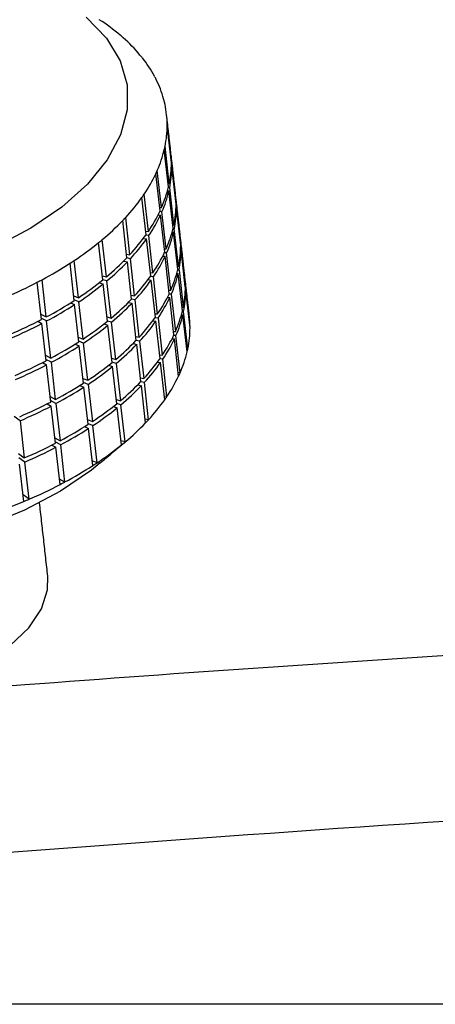
# Model space of a CAD drawing. Extents: x -2 to 197, y -16 to 180.
# Drawn here: x 148 to 149, y 32 to 34 of the extents above; entities that cross this region are included whole.
import ezdxf

# ---------------------------------------------------------------- set-up
doc = ezdxf.new("R2010")
doc.units = 0
doc.header["$LTSCALE"] = 12
doc.header["$MEASUREMENT"] = 0
doc.layers.get('0').update_dxf_attribs({"linetype": 'CONTINUOUS'})
doc.layers.add('PNEU', color=160, linetype='CONTINUOUS')

msp = doc.modelspace()

# ---------------------------------------------------------------- linework, layer by layer
at = {"color": 7, "linetype": 'Continuous'}
for p, q in [((148.0041, 33.9458), (147.9954, 34.0235)), ((148.0042, 33.9389), (147.9955, 34.0166)), ((147.9982, 33.8887), (147.9894, 33.9665)), ((147.9997, 33.8957), (147.991, 33.9735)), ((148.0035, 33.9457), (148.0041, 33.9458)), ((147.9836, 33.8454), (147.9748, 33.9232)), ((148.004, 33.9303), (148.0052, 33.9304)), ((148.0051, 33.9373), (148.0042, 33.9372)), ((148.0139, 33.8596), (148.0051, 33.9373)), ((148.014, 33.8526), (148.0052, 33.9304)), ((147.9805, 33.8384), (147.9717, 33.9162)), ((147.996, 33.8802), (147.9991, 33.8803)), ((147.9974, 33.8957), (147.9997, 33.8957)), ((148.0007, 33.8873), (147.9978, 33.8872)), ((148.0079, 33.8025), (147.9991, 33.8803)), ((148.0095, 33.8095), (148.0007, 33.8873)), ((147.9514, 33.7888), (147.9426, 33.8665)), ((147.9561, 33.7956), (147.9473, 33.8734)), ((148.0132, 33.8595), (148.0139, 33.8596)), ((147.9797, 33.8456), (147.9836, 33.8454)), ((148.0138, 33.8441), (148.0149, 33.8442)), ((148.0148, 33.8511), (148.014, 33.851)), ((148.0236, 33.7733), (148.0148, 33.8511)), ((148.0237, 33.7664), (148.0149, 33.8442)), ((147.9175, 33.7471), (147.9087, 33.8249)), ((147.9765, 33.8303), (147.9814, 33.83)), ((147.9846, 33.8369), (147.9799, 33.8372)), ((147.9902, 33.7522), (147.9814, 33.83)), ((147.9934, 33.7592), (147.9846, 33.8369)), ((147.9113, 33.7405), (147.9025, 33.8183)), ((148.0071, 33.8095), (148.0095, 33.8095)), ((148.0104, 33.8011), (148.0076, 33.801)), ((148.0192, 33.7233), (148.0104, 33.8011)), ((147.8685, 33.7007), (147.8597, 33.7785)), ((147.9458, 33.7812), (147.9523, 33.7803)), ((147.9505, 33.7963), (147.9561, 33.7956)), ((147.957, 33.7872), (147.9507, 33.7879)), ((147.9611, 33.7026), (147.9523, 33.7803)), ((147.9658, 33.7094), (147.957, 33.7872)), ((148.0058, 33.794), (148.0089, 33.7941)), ((148.0177, 33.7163), (148.0089, 33.7941)), ((147.8609, 33.6945), (147.8522, 33.7722)), ((147.9894, 33.7594), (147.9934, 33.7592)), ((148.0229, 33.7733), (148.0236, 33.7733)), ((148.0235, 33.7579), (148.0247, 33.758)), ((148.0246, 33.7649), (148.0237, 33.7648)), ((148.0246, 33.7649), (148.0333, 33.6871)), ((148.0334, 33.6802), (148.0247, 33.758)), ((147.9104, 33.7485), (147.9175, 33.7471)), ((147.9185, 33.7387), (147.9109, 33.7402)), ((147.9272, 33.6609), (147.9185, 33.7387)), ((147.9862, 33.744), (147.9912, 33.7438)), ((147.9943, 33.7507), (147.9896, 33.7509)), ((147.9999, 33.666), (147.9912, 33.7438)), ((148.0031, 33.673), (147.9943, 33.7507)), ((147.8011, 33.6513), (147.7923, 33.7291)), ((147.8099, 33.6571), (147.8011, 33.7349)), ((147.9046, 33.7337), (147.9123, 33.7321)), ((147.921, 33.6543), (147.9123, 33.7321)), ((148.0169, 33.7232), (148.0192, 33.7233)), ((147.86, 33.7032), (147.8685, 33.7007)), ((147.9556, 33.6949), (147.9621, 33.6941)), ((147.9602, 33.7101), (147.9658, 33.7094)), ((147.9668, 33.7009), (147.9605, 33.7017)), ((147.9755, 33.6232), (147.9668, 33.7009)), ((148.0155, 33.7078), (148.0186, 33.7078)), ((148.0202, 33.7148), (148.0173, 33.7148)), ((148.0274, 33.6301), (148.0186, 33.7078)), ((148.0202, 33.7148), (148.0289, 33.6371)), ((147.7326, 33.6118), (147.7238, 33.6895)), ((147.7426, 33.617), (147.7338, 33.6948)), ((147.8535, 33.6886), (147.8619, 33.686)), ((147.8695, 33.6923), (147.8609, 33.6948)), ((147.8707, 33.6083), (147.8619, 33.686)), ((147.8783, 33.6145), (147.8695, 33.6923)), ((147.9708, 33.6163), (147.9621, 33.6941)), ((148.0327, 33.6871), (148.0333, 33.6871)), ((148.0343, 33.6787), (148.0334, 33.6786)), ((148.0431, 33.6009), (148.0343, 33.6787)), ((147.8, 33.6611), (147.8099, 33.6571)), ((147.9201, 33.6623), (147.9272, 33.6609)), ((147.9282, 33.6525), (147.9207, 33.654)), ((147.996, 33.6578), (148.0009, 33.6576)), ((147.9991, 33.6732), (148.0031, 33.673)), ((148.0041, 33.6645), (147.9993, 33.6647)), ((148.0097, 33.5798), (148.0009, 33.6576)), ((148.0041, 33.6645), (148.0128, 33.5868)), ((148.0332, 33.6717), (148.0344, 33.6718)), ((148.0432, 33.594), (148.0344, 33.6718)), ((147.7934, 33.6465), (147.802, 33.6429)), ((147.8109, 33.6487), (147.8009, 33.6527)), ((147.8108, 33.5651), (147.802, 33.6429)), ((147.8196, 33.5709), (147.8109, 33.6487)), ((147.9144, 33.6475), (147.922, 33.6459)), ((147.9308, 33.5681), (147.922, 33.6459)), ((147.937, 33.5747), (147.9282, 33.6525)), ((148.0266, 33.637), (148.0289, 33.6371)), ((147.7313, 33.6231), (147.7426, 33.617)), ((147.7435, 33.6086), (147.7323, 33.6146)), ((147.8697, 33.617), (147.8783, 33.6145)), ((147.97, 33.6238), (147.9755, 33.6232)), ((147.9765, 33.6147), (147.9702, 33.6155)), ((147.9765, 33.6147), (147.9853, 33.537)), ((148.0252, 33.6216), (148.0284, 33.6216)), ((148.0299, 33.6286), (148.027, 33.6286)), ((148.0371, 33.5439), (148.0284, 33.6216)), ((148.0387, 33.5509), (148.0299, 33.6286)), ((147.7252, 33.608), (147.7336, 33.6033)), ((147.7423, 33.5255), (147.7336, 33.6033)), ((147.7523, 33.5308), (147.7435, 33.6086)), ((147.8633, 33.6024), (147.8716, 33.5998)), ((147.8792, 33.606), (147.8706, 33.6085)), ((147.8804, 33.522), (147.8716, 33.5998)), ((147.888, 33.5283), (147.8792, 33.606)), ((147.9653, 33.6087), (147.9718, 33.6079)), ((147.9806, 33.5301), (147.9718, 33.6079)), ((148.0431, 33.6009), (148.0424, 33.6008)), ((147.8097, 33.5749), (147.8196, 33.5709)), ((147.9299, 33.5761), (147.937, 33.5747)), ((148.0057, 33.5716), (148.0106, 33.5713)), ((148.0089, 33.5869), (148.0128, 33.5868)), ((148.0138, 33.5783), (148.0091, 33.5785)), ((148.0226, 33.5005), (148.0138, 33.5783)), ((147.8032, 33.5602), (147.8117, 33.5567)), ((147.8206, 33.5624), (147.8106, 33.5664)), ((147.8205, 33.4789), (147.8117, 33.5567)), ((147.8294, 33.4847), (147.8206, 33.5624)), ((147.9241, 33.5613), (147.9317, 33.5597)), ((147.9379, 33.5662), (147.9304, 33.5677)), ((147.9405, 33.4819), (147.9317, 33.5597)), ((147.9379, 33.5662), (147.9467, 33.4885)), ((148.0194, 33.4936), (148.0106, 33.5713)), ((147.7411, 33.5369), (147.7523, 33.5308)), ((147.8794, 33.5308), (147.888, 33.5283)), ((147.9797, 33.5376), (147.9853, 33.537)), ((148.0387, 33.5509), (148.0364, 33.5508)), ((147.735, 33.5218), (147.7433, 33.5171)), ((147.7533, 33.5223), (147.742, 33.5284)), ((147.7521, 33.4393), (147.7433, 33.5171)), ((147.7621, 33.4446), (147.7533, 33.5223)), ((147.873, 33.5161), (147.8814, 33.5136)), ((147.8889, 33.5198), (147.8804, 33.5223)), ((147.8901, 33.4358), (147.8814, 33.5136)), ((147.8889, 33.5198), (147.8977, 33.4421)), ((147.975, 33.5225), (147.9815, 33.5217)), ((147.9862, 33.5285), (147.9799, 33.5293)), ((147.9903, 33.4439), (147.9815, 33.5217)), ((147.995, 33.4507), (147.9862, 33.5285)), ((147.9396, 33.4899), (147.9467, 33.4885)), ((148.0226, 33.5005), (148.0186, 33.5007)), ((147.8129, 33.474), (147.8215, 33.4704)), ((147.8194, 33.4887), (147.8294, 33.4847)), ((147.8303, 33.4762), (147.8204, 33.4802)), ((147.8303, 33.3927), (147.8215, 33.4704)), ((147.8303, 33.4762), (147.8391, 33.3985)), ((147.9338, 33.4751), (147.9415, 33.4734)), ((147.9477, 33.48), (147.9402, 33.4815)), ((147.9502, 33.3957), (147.9415, 33.4734)), ((147.9564, 33.4023), (147.9477, 33.48)), ((147.7508, 33.4507), (147.7621, 33.4446)), ((147.995, 33.4507), (147.9895, 33.4514)), ((147.7447, 33.4355), (147.753, 33.4309)), ((147.763, 33.4361), (147.7518, 33.4422)), ((147.7618, 33.3531), (147.753, 33.4309)), ((147.763, 33.4361), (147.7718, 33.3584)), ((147.8827, 33.4299), (147.8911, 33.4274)), ((147.8892, 33.4446), (147.8977, 33.4421)), ((147.8987, 33.4336), (147.8901, 33.4361)), ((147.9075, 33.3559), (147.8987, 33.4336)), ((147.688, 33.4001), (147.6755, 33.4092)), ((147.8999, 33.3496), (147.8911, 33.4274)), ((147.688, 33.4001), (147.6968, 33.3224)), ((147.8226, 33.3878), (147.8312, 33.3842)), ((147.8292, 33.4025), (147.8391, 33.3985)), ((147.8401, 33.39), (147.8301, 33.394)), ((147.8489, 33.3123), (147.8401, 33.39)), ((147.9564, 33.4023), (147.9493, 33.4037)), ((147.84, 33.3065), (147.8312, 33.3842)), ((147.7545, 33.3493), (147.7628, 33.3447)), ((147.7605, 33.3644), (147.7718, 33.3584)), ((147.7728, 33.3499), (147.7615, 33.356)), ((147.7815, 33.2721), (147.7728, 33.3499)), ((147.9075, 33.3559), (147.8989, 33.3584)), ((147.6843, 33.3315), (147.6968, 33.3224)), ((147.7716, 33.2669), (147.7628, 33.3447)), ((147.6978, 33.3139), (147.6853, 33.323)), ((147.6956, 33.2315), (147.6868, 33.3093)), ((147.7066, 33.2362), (147.6978, 33.3139)), ((147.8489, 33.3123), (147.8389, 33.3162)), ((147.7815, 33.2721), (147.7703, 33.2782)), ((147.7066, 33.2362), (147.6941, 33.2452))]:
    msp.add_line(p, q, dxfattribs=at)
at = {"color": 7, "linetype": 'Continuous', "flags": 128}
for points in [[(147.8263, 34.2432), (147.8683, 34.1996), (147.897, 34.1522), (147.9116, 34.1019), (147.912, 34.0499), (147.8982, 33.9972), (147.8703, 33.9451)], [(147.8703, 33.9451), (147.829, 33.8945), (147.7752, 33.8466), (147.7101, 33.8024), (147.6349, 33.7628)], [(147.8556, 33.312), (147.8373, 33.2972), (147.7721, 33.253), (147.697, 33.2134), (147.6135, 33.1793), (147.5233, 33.1514), (147.4285, 33.1303), (147.3311, 33.1165), (147.233, 33.1102), (147.1365, 33.1115), (147.0435, 33.1206), (146.9561, 33.1371), (146.8761, 33.1607), (146.8052, 33.1909), (146.8011, 33.1929)], [(146.9609, 32.9866), (146.9688, 32.9561), (146.9913, 32.9201), (147.0269, 32.8881), (147.0742, 32.8613), (147.1317, 32.8406), (147.1971, 32.8268), (147.2682, 32.8203), (147.3424, 32.8215), (147.417, 32.8302), (147.4893, 32.8462), (147.5566, 32.8689), (147.6167, 32.8974), (147.6672, 32.9308), (147.7064, 32.9677), (147.7328, 33.007), (147.7455, 33.0471), (147.7459, 33.0753)]]:
    msp.add_lwpolyline(points, dxfattribs=at)
at = {"color": 7, "linetype": 'Continuous'}
for centre, radius, start, end in [((147.6187, 33.8756), 0.4319, 49.8203, 57.0509), ((147.6519, 33.9163), 0.3794, 48.4155, 49.6868), ((147.6826, 33.9496), 0.3341, 39.9821, 48.5642), ((147.7116, 33.975), 0.2955, 38.3281, 39.8298), ((147.7364, 33.9937), 0.2646, 28.4485, 38.4758), ((147.7577, 34.0059), 0.24, 26.5777, 28.3029), ((147.7731, 34.0132), 0.223, 15.4421, 26.6821), ((147.7838, 34.0165), 0.2117, 13.473, 15.3485), ((147.7876, 34.0173), 0.2079, 1.7121, 13.4896), ((147.7769, 34.0176), 0.2186, 348.3533, 359.7431), ((147.7859, 34.0173), 0.2096, 359.8231, 1.7116), ((147.7408, 34.026), 0.2556, 336.2868, 346.5473), ((147.7624, 34.0202), 0.2333, 346.6876, 348.4455), ((147.7965, 33.9396), 0.2077, 1.7085, 6.4411), ((147.7976, 33.9311), 0.2076, 1.7074, 7.6166), ((147.7144, 34.0368), 0.2842, 334.8891, 336.4306), ((147.7857, 33.9398), 0.2186, 348.3533, 359.7431), ((147.7866, 33.9314), 0.2186, 348.3533, 359.7431), ((147.682, 34.0529), 0.3203, 325.9092, 334.7355), ((147.7496, 33.9482), 0.2556, 336.2868, 346.5473), ((147.7506, 33.9397), 0.2556, 336.2868, 346.5473), ((147.6055, 34.1059), 0.4134, 317.1687, 324.6135), ((147.6459, 34.0762), 0.3632, 324.7511, 326.0598), ((147.8062, 33.8534), 0.2077, 1.7085, 6.4411), ((147.8073, 33.8449), 0.2076, 1.7074, 7.6166), ((147.7954, 33.8536), 0.2186, 348.3533, 359.7431), ((147.7964, 33.8452), 0.2186, 348.3533, 359.7431), ((147.5631, 34.1438), 0.4703, 316.1991, 317.3008), ((147.6908, 33.9751), 0.3203, 325.9092, 334.7355), ((147.6918, 33.9667), 0.3203, 325.9092, 334.7355), ((147.5182, 34.1883), 0.5334, 309.8066, 316.0874), ((147.7593, 33.862), 0.2556, 336.2868, 346.5473), ((147.4732, 34.2405), 0.6024, 308.9787, 309.9127), ((147.6143, 34.0282), 0.4134, 317.1687, 324.6135), ((147.6153, 34.0197), 0.4134, 317.1687, 324.6135), ((147.7603, 33.8535), 0.2556, 336.2868, 346.5473), ((147.816, 33.7671), 0.2077, 1.7085, 6.4411), ((147.817, 33.7587), 0.2076, 1.7074, 7.6166), ((147.4279, 34.2982), 0.6757, 303.5279, 308.8925), ((147.8051, 33.7674), 0.2186, 348.3533, 359.7431), ((147.8061, 33.759), 0.2186, 348.3533, 359.7431), ((147.527, 34.1105), 0.5334, 309.8066, 316.0874), ((147.7005, 33.8889), 0.3203, 325.9092, 334.7355), ((147.7015, 33.8805), 0.3203, 325.9092, 334.7355), ((147.3422, 34.4291), 0.8322, 298.0713, 302.74), ((147.3842, 34.3621), 0.7532, 302.8046, 303.6095), ((147.528, 34.1021), 0.5334, 309.8066, 316.0874), ((147.7691, 33.7758), 0.2556, 336.2868, 346.5473), ((147.6241, 33.942), 0.4134, 317.1687, 324.6135), ((147.77, 33.7673), 0.2556, 336.2868, 346.5473), ((147.8257, 33.6809), 0.2077, 1.7085, 6.4411), ((147.8268, 33.6725), 0.2076, 1.7074, 7.6166), ((147.2676, 34.5705), 0.9921, 293.2245, 297.3769), ((147.3033, 34.4999), 0.913, 297.4244, 298.1323), ((147.4367, 34.2204), 0.6757, 303.5279, 308.8925), ((147.4376, 34.2119), 0.6757, 303.5279, 308.8925), ((147.625, 33.9335), 0.4134, 317.1687, 324.6135), ((147.8149, 33.6812), 0.2186, 348.3533, 359.7431), ((147.5368, 34.0243), 0.5334, 309.8066, 316.0874), ((147.7103, 33.8027), 0.3203, 325.9092, 334.7355), ((147.7112, 33.7943), 0.3203, 325.9092, 334.7355), ((147.8158, 33.6727), 0.2186, 348.3533, 359.7431), ((147.351, 34.3513), 0.8322, 298.0713, 302.74), ((147.3519, 34.3429), 0.8322, 298.0713, 302.74), ((147.5377, 34.0158), 0.5334, 309.8066, 316.0874), ((147.6338, 33.8558), 0.4134, 317.1687, 324.6135), ((147.7788, 33.6895), 0.2556, 336.2868, 346.5473), ((147.7798, 33.6811), 0.2556, 336.2868, 346.5473), ((147.8354, 33.5947), 0.2077, 1.7085, 6.4411), ((147.2764, 34.4927), 0.9921, 293.2245, 297.3769), ((147.2774, 34.4843), 0.9921, 293.2245, 297.3769), ((147.4464, 34.1342), 0.6757, 303.5279, 308.8925), ((147.4474, 34.1257), 0.6757, 303.5279, 308.8925), ((147.6347, 33.8473), 0.4134, 317.1687, 324.6135), ((147.8246, 33.595), 0.2186, 348.3533, 359.7431), ((147.8336, 33.5946), 0.2096, 359.8231, 1.7116), ((147.72, 33.7165), 0.3203, 325.9092, 334.7355), ((147.3607, 34.2651), 0.8322, 298.0713, 302.74), ((147.3617, 34.2566), 0.8322, 298.0713, 302.74), ((147.5465, 33.9381), 0.5334, 309.8066, 316.0874), ((147.5474, 33.9296), 0.5334, 309.8066, 316.0874), ((147.721, 33.708), 0.3203, 325.9092, 334.7355), ((147.7886, 33.6033), 0.2556, 336.2868, 346.5473), ((147.8101, 33.5976), 0.2333, 346.6876, 348.4455), ((147.2862, 34.4065), 0.9921, 293.2245, 297.3769), ((147.2871, 34.398), 0.9921, 293.2245, 297.3769), ((147.4562, 34.048), 0.6757, 303.5279, 308.8925), ((147.4571, 34.0395), 0.6757, 303.5279, 308.8925), ((147.6435, 33.7695), 0.4134, 317.1687, 324.6135), ((147.6445, 33.7611), 0.4134, 317.1687, 324.6135), ((147.7297, 33.6303), 0.3203, 325.9092, 334.7355), ((147.7621, 33.6142), 0.2842, 334.8891, 336.4306), ((147.3705, 34.1789), 0.8322, 298.0713, 302.74), ((147.3714, 34.1704), 0.8322, 298.0713, 302.74), ((147.5562, 33.8519), 0.5334, 309.8066, 316.0874), ((147.5572, 33.8434), 0.5334, 309.8066, 316.0874), ((147.6937, 33.6535), 0.3632, 324.7511, 326.0598), ((147.2959, 34.3203), 0.9921, 293.2245, 297.3769), ((147.2968, 34.3118), 0.9921, 293.2245, 297.3769), ((147.4659, 33.9617), 0.6757, 303.5279, 308.8925), ((147.6533, 33.6833), 0.4134, 317.1687, 324.6135), ((147.4669, 33.9533), 0.6757, 303.5279, 308.8925), ((147.3802, 34.0927), 0.8322, 298.0713, 302.74), ((147.566, 33.7656), 0.5334, 309.8066, 316.0874), ((147.6108, 33.7212), 0.4703, 316.1991, 317.3008), ((147.3811, 34.0842), 0.8322, 298.0713, 302.74), ((147.3056, 34.2341), 0.9921, 293.2245, 297.3769), ((147.4756, 33.8755), 0.6757, 303.5279, 308.8925), ((147.5209, 33.8179), 0.6024, 308.9787, 309.9127), ((147.3066, 34.2256), 0.9921, 293.2245, 297.3769), ((147.3899, 34.0065), 0.8322, 298.0713, 302.74), ((147.432, 33.9395), 0.7532, 302.8046, 303.6095), ((147.3154, 34.1478), 0.9921, 293.2245, 297.3769), ((147.3511, 34.0773), 0.913, 297.4244, 298.1323), ((147.2565, 34.2864), 1.1426, 288.8195, 292.5985), ((147.2839, 34.2191), 1.0699, 292.6323, 293.2692)]:
    msp.add_arc(centre, radius, start, end, dxfattribs=at)
for points in [[(148.0029, 33.9629), (147.9941, 34.0406)], [(148.0127, 33.8767), (148.0039, 33.9544)], [(148.0224, 33.7904), (148.0136, 33.8682)], [(148.0321, 33.7042), (148.0233, 33.782)], [(148.0419, 33.618), (148.0331, 33.6958)], [(147.8556, 33.312), (147.9098, 33.3578)], [(147.7459, 33.0753), (147.7286, 33.2288)]]:
    msp.add_open_spline(points, degree=1, dxfattribs=at)
for points, knots in [([(147.414, 32.8265), (147.5086, 32.834), (147.9352, 32.8679), (148.6946, 32.9191), (149.8934, 32.9856), (151.2951, 33.0379), (152.8996, 33.0628), (154.5045, 33.0528), (156.1083, 33.0074), (157.6903, 32.9304), (158.7356, 32.8515), (159.2483, 32.8128)], [0, 0, 0, 0, 0.024054, 0.108441, 0.192828, 0.328155, 0.46355, 0.598968, 0.734364, 0.869692, 1, 1, 1, 1]), ([(159.2243, 32.4677), (158.7279, 32.5054), (157.735, 32.5808), (156.2421, 32.6559), (154.7478, 32.7028), (153.2478, 32.7184), (151.7432, 32.703), (150.2346, 32.6556), (148.7276, 32.5794), (147.7253, 32.5029), (147.2243, 32.4646)], [0, 0, 0, 0, 0.124393, 0.248821, 0.373248, 0.497639, 0.62321, 0.748818, 0.874427, 1, 1, 1, 1])]:
    msp.add_open_spline(points, degree=3, knots=knots, dxfattribs=at)
at = {"layer": 'PNEU'}
msp.add_line((160.6763, 32.181), (139.1861, 32.181), dxfattribs=at)

doc.saveas('drawing.dxf')
